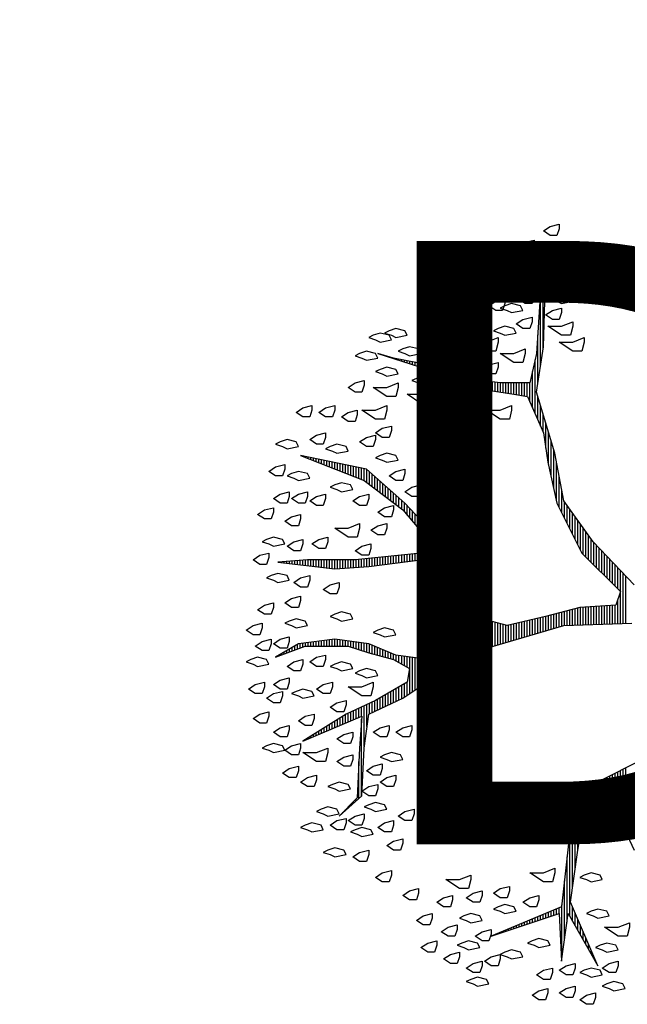
# Paper-space layout 'PLANTA DE CONJUNTO' of a CAD drawing. Units: metres. Extents: x -4 to 5955, y -4 to 2253.
# Drawn here: x 56 to 56, y 13 to 14 of the extents above; entities that cross this region are included whole.
import ezdxf

# ---------------------------------------------------------------- set-up
doc = ezdxf.new("R2010")
doc.units = ezdxf.units.M
doc.header["$LTSCALE"] = 0.2
doc.header["$MEASUREMENT"] = 0
doc.layers.add('ARBOLES', color=3, linetype='Continuous')
doc.styles.add('jardines maternales', font='ariblk.TTF', dxfattribs={"height": 4.7})

# ---------------------------------------------------------------- blocks, each defined once
blk = doc.blocks.new('*X429')
at = {"color": 0}
for p, q in [((17.5775, 17.92), (17.578, 17.92)), ((17.5814, 17.91), (17.584, 17.91)), ((17.9333, 17.91), (17.9341, 17.91)), ((17.5852, 17.9), (17.59, 17.9)), ((17.5891, 17.89), (17.596, 17.89)), ((17.5929, 17.88), (17.602, 17.88)), ((17.9297, 17.88), (17.9364, 17.88)), ((17.9309, 17.89), (17.9356, 17.89)), ((17.9321, 17.9), (17.9348, 17.9)), ((17.5967, 17.87), (17.608, 17.87)), ((17.6006, 17.86), (17.614, 17.86)), ((17.6044, 17.85), (17.62, 17.85)), ((17.6083, 17.84), (17.626, 17.84)), ((17.9249, 17.84), (17.9395, 17.84)), ((17.9261, 17.85), (17.9387, 17.85)), ((17.9273, 17.86), (17.9379, 17.86)), ((17.9285, 17.87), (17.9371, 17.87)), ((17.2621, 17.82), (17.2622, 17.82)), ((17.2663, 17.81), (17.2685, 17.81)), ((17.2706, 17.8), (17.2748, 17.8)), ((17.6121, 17.83), (17.6285, 17.83)), ((17.616, 17.82), (17.6298, 17.82)), ((17.6191, 17.81), (17.631, 17.81)), ((17.6191, 17.8), (17.6323, 17.8)), ((17.9201, 17.8), (17.9423, 17.8)), ((17.9213, 17.81), (17.9418, 17.81)), ((17.9225, 17.82), (17.941, 17.82)), ((17.9237, 17.83), (17.9402, 17.83)), ((18.3221, 17.8), (18.3275, 17.8)), ((18.3261, 17.81), (18.3296, 17.81)), ((18.33, 17.82), (18.3316, 17.82)), ((17.2748, 17.79), (17.2811, 17.79)), ((17.279, 17.78), (17.2874, 17.78)), ((17.2832, 17.77), (17.2937, 17.77)), ((17.2875, 17.76), (17.3001, 17.76)), ((17.6191, 17.79), (17.6335, 17.79)), ((17.6191, 17.78), (17.6348, 17.78)), ((17.6191, 17.77), (17.636, 17.77)), ((17.6191, 17.76), (17.6373, 17.76)), ((17.9153, 17.76), (17.9423, 17.76)), ((17.9165, 17.77), (17.9423, 17.77)), ((17.9177, 17.78), (17.9423, 17.78)), ((17.9189, 17.79), (17.9423, 17.79)), ((18.3064, 17.76), (18.3192, 17.76)), ((18.3104, 17.77), (18.3213, 17.77)), ((18.3143, 17.78), (18.3234, 17.78)), ((18.3182, 17.79), (18.3254, 17.79)), ((17.2917, 17.75), (17.3064, 17.75)), ((17.2959, 17.74), (17.3127, 17.74)), ((17.3002, 17.73), (17.319, 17.73)), ((17.6191, 17.75), (17.6385, 17.75)), ((17.6191, 17.74), (17.6398, 17.74)), ((17.6191, 17.73), (17.641, 17.73)), ((17.9117, 17.73), (17.9423, 17.73)), ((17.9129, 17.74), (17.9423, 17.74)), ((17.9141, 17.75), (17.9423, 17.75)), ((18.2946, 17.73), (18.313, 17.73)), ((18.2986, 17.74), (18.3151, 17.74)), ((18.3025, 17.75), (18.3171, 17.75)), ((17.3044, 17.72), (17.3253, 17.72)), ((17.3086, 17.71), (17.3316, 17.71)), ((17.3129, 17.7), (17.3379, 17.7)), ((17.3171, 17.69), (17.3443, 17.69)), ((17.6191, 17.72), (17.6423, 17.72)), ((17.6191, 17.71), (17.6435, 17.71)), ((17.6191, 17.7), (17.6445, 17.7)), ((17.6191, 17.69), (17.6431, 17.69)), ((17.9083, 17.7), (17.9423, 17.7)), ((17.909, 17.69), (17.9423, 17.69)), ((17.9093, 17.71), (17.9423, 17.71)), ((17.9105, 17.72), (17.9423, 17.72)), ((18.2789, 17.69), (18.3047, 17.69)), ((18.2829, 17.7), (18.3068, 17.7)), ((18.2868, 17.71), (18.3089, 17.71)), ((18.2907, 17.72), (18.3109, 17.72)), ((16.9852, 17.68), (16.9856, 17.68)), ((16.9942, 17.67), (16.9956, 17.67)), ((17.0032, 17.66), (17.0056, 17.66)), ((17.0122, 17.65), (17.0156, 17.65)), ((17.3213, 17.68), (17.3506, 17.68)), ((17.3256, 17.67), (17.3569, 17.67)), ((17.3298, 17.66), (17.3632, 17.66)), ((17.334, 17.65), (17.368, 17.65)), ((17.619, 17.65), (17.6378, 17.65)), ((17.6191, 17.68), (17.6418, 17.68)), ((17.6191, 17.67), (17.6405, 17.67)), ((17.6191, 17.66), (17.6391, 17.66)), ((17.9097, 17.68), (17.9423, 17.68)), ((17.9103, 17.67), (17.9423, 17.67)), ((17.911, 17.66), (17.9423, 17.66)), ((17.9117, 17.65), (17.9423, 17.65)), ((18.2632, 17.65), (18.2965, 17.65)), ((18.2671, 17.66), (18.2985, 17.66)), ((18.2711, 17.67), (18.3006, 17.67)), ((18.275, 17.68), (18.3027, 17.68)), ((17.0212, 17.64), (17.0256, 17.64)), ((17.0302, 17.63), (17.0356, 17.63)), ((17.0392, 17.62), (17.0456, 17.62)), ((17.3382, 17.64), (17.3727, 17.64)), ((17.3425, 17.63), (17.3773, 17.63)), ((17.3467, 17.62), (17.3819, 17.62)), ((17.6091, 17.62), (17.6338, 17.62)), ((17.6124, 17.63), (17.6351, 17.63)), ((17.6157, 17.64), (17.6365, 17.64)), ((17.9123, 17.64), (17.9423, 17.64)), ((17.913, 17.63), (17.9423, 17.63)), ((17.9137, 17.62), (17.9428, 17.62)), ((18.2514, 17.62), (18.2903, 17.62)), ((18.2554, 17.63), (18.2923, 17.63)), ((18.2593, 17.64), (18.2944, 17.64)), ((17.0482, 17.61), (17.1861, 17.61)), ((17.0572, 17.6), (17.3444, 17.6)), ((17.2417, 17.59), (17.3957, 17.59)), ((17.3167, 17.58), (17.4003, 17.58)), ((17.3509, 17.61), (17.3865, 17.61)), ((17.3552, 17.6), (17.3911, 17.6)), ((17.5957, 17.58), (17.6285, 17.58)), ((17.5991, 17.59), (17.6298, 17.59)), ((17.6024, 17.6), (17.6311, 17.6)), ((17.6057, 17.61), (17.6325, 17.61)), ((17.9143, 17.61), (17.9438, 17.61)), ((17.915, 17.6), (17.9448, 17.6)), ((17.9157, 17.59), (17.9459, 17.59)), ((17.9163, 17.58), (17.9469, 17.58)), ((18.2317, 17.58), (18.2805, 17.58)), ((18.2394, 17.59), (18.284, 17.59)), ((18.2436, 17.6), (18.2861, 17.6)), ((18.2475, 17.61), (18.2882, 17.61)), ((17.3657, 17.57), (17.405, 17.57)), ((17.3704, 17.56), (17.4096, 17.56)), ((17.3751, 17.55), (17.4142, 17.55)), ((17.3797, 17.54), (17.4197, 17.54)), ((17.5844, 17.54), (17.6136, 17.54)), ((17.5872, 17.55), (17.6178, 17.55)), ((17.5899, 17.56), (17.6219, 17.56)), ((17.5926, 17.57), (17.6261, 17.57)), ((17.9172, 17.57), (17.9479, 17.57)), ((17.9186, 17.56), (17.949, 17.56)), ((17.9199, 17.55), (17.95, 17.55)), ((17.9212, 17.54), (17.951, 17.54)), ((18.2011, 17.54), (18.2452, 17.54)), ((18.2088, 17.55), (18.254, 17.55)), ((18.2164, 17.56), (18.2628, 17.56)), ((18.2241, 17.57), (18.2717, 17.57)), ((17.3844, 17.53), (17.4254, 17.53)), ((17.3891, 17.52), (17.4311, 17.52)), ((17.3937, 17.51), (17.4369, 17.51)), ((17.5762, 17.51), (17.6011, 17.51)), ((17.579, 17.52), (17.6053, 17.52)), ((17.5817, 17.53), (17.6094, 17.53)), ((17.9225, 17.53), (17.9521, 17.53)), ((17.9238, 17.52), (17.9531, 17.52)), ((17.9251, 17.51), (17.9541, 17.51)), ((18.1782, 17.51), (18.2187, 17.51)), ((18.1858, 17.52), (18.2276, 17.52)), ((18.1935, 17.53), (18.2364, 17.53)), ((18.7067, 17.51), (18.7077, 17.51)), ((18.7099, 17.52), (18.7105, 17.52)), ((18.7131, 17.53), (18.7134, 17.53)), ((17.3984, 17.5), (17.4426, 17.5)), ((17.4031, 17.49), (17.4483, 17.49)), ((17.4077, 17.48), (17.454, 17.48)), ((17.4124, 17.47), (17.4597, 17.47)), ((17.5623, 17.47), (17.5849, 17.47)), ((17.568, 17.48), (17.5886, 17.48)), ((17.5708, 17.49), (17.5928, 17.49)), ((17.5735, 17.5), (17.5969, 17.5)), ((17.9264, 17.5), (17.9552, 17.5)), ((17.9277, 17.49), (17.9562, 17.49)), ((17.929, 17.48), (17.9572, 17.48)), ((17.9303, 17.47), (17.9583, 17.47)), ((18.1476, 17.47), (18.1834, 17.47)), ((18.1553, 17.48), (18.1923, 17.48)), ((18.1629, 17.49), (18.2011, 17.49)), ((18.1706, 17.5), (18.2099, 17.5)), ((18.694, 17.47), (18.6971, 17.47)), ((18.6971, 17.48), (18.6991, 17.48)), ((18.7003, 17.49), (18.7019, 17.49)), ((18.7035, 17.5), (18.7048, 17.5)), ((17.4171, 17.46), (17.4654, 17.46)), ((17.4217, 17.45), (17.4711, 17.45)), ((17.4276, 17.44), (17.4769, 17.44)), ((17.4343, 17.43), (17.4826, 17.43)), ((17.5394, 17.43), (17.5792, 17.43)), ((17.5452, 17.44), (17.5806, 17.44)), ((17.5509, 17.45), (17.582, 17.45)), ((17.5566, 17.46), (17.5834, 17.46)), ((17.9316, 17.46), (17.9593, 17.46)), ((17.9329, 17.45), (17.9604, 17.45)), ((17.9342, 17.44), (17.9614, 17.44)), ((17.9355, 17.43), (17.9624, 17.43)), ((18.1103, 17.43), (18.1467, 17.43)), ((18.1221, 17.44), (18.157, 17.44)), ((18.1323, 17.45), (18.1658, 17.45)), ((18.14, 17.46), (18.1746, 17.46)), ((18.6812, 17.43), (18.6891, 17.43)), ((18.6844, 17.44), (18.6911, 17.44)), ((18.6876, 17.45), (18.6931, 17.45)), ((18.6908, 17.46), (18.6951, 17.46)), ((17.441, 17.42), (17.5777, 17.42)), ((17.4476, 17.41), (17.5763, 17.41)), ((17.4543, 17.4), (17.5749, 17.4)), ((17.9368, 17.42), (17.9635, 17.42)), ((17.9381, 17.41), (17.9645, 17.41)), ((17.9394, 17.4), (17.9655, 17.4)), ((18.0748, 17.4), (18.1146, 17.4)), ((18.0867, 17.41), (18.1253, 17.41)), ((18.0985, 17.42), (18.136, 17.42)), ((18.6717, 17.4), (18.6831, 17.4)), ((18.6749, 17.41), (18.6851, 17.41)), ((18.6781, 17.42), (18.6871, 17.42)), ((17.461, 17.39), (17.5734, 17.39)), ((17.4676, 17.38), (17.572, 17.38)), ((17.4743, 17.37), (17.5706, 17.37)), ((17.481, 17.36), (17.5692, 17.36)), ((17.9387, 17.36), (18.004, 17.36)), ((17.9407, 17.39), (17.9666, 17.39)), ((17.9407, 17.37), (17.984, 17.37)), ((17.942, 17.38), (17.9676, 17.38)), ((18.0276, 17.36), (18.0717, 17.36)), ((18.0394, 17.37), (18.0824, 17.37)), ((18.0512, 17.38), (18.0931, 17.38)), ((18.063, 17.39), (18.1038, 17.39)), ((18.659, 17.36), (18.6751, 17.36)), ((18.6621, 17.37), (18.6771, 17.37)), ((18.6653, 17.38), (18.6791, 17.38)), ((18.6685, 17.39), (18.6811, 17.39)), ((17.4876, 17.35), (17.5695, 17.35)), ((17.4943, 17.34), (17.5751, 17.34)), ((17.501, 17.33), (17.5807, 17.33)), ((17.5076, 17.32), (17.5862, 17.32)), ((17.8637, 17.32), (18.0288, 17.32)), ((17.9087, 17.33), (18.0396, 17.33)), ((17.9347, 17.34), (18.0503, 17.34)), ((17.9367, 17.35), (18.061, 17.35)), ((18.6429, 17.32), (18.6621, 17.32)), ((18.6471, 17.33), (18.6656, 17.33)), ((18.6513, 17.34), (18.6692, 17.34)), ((18.6555, 17.35), (18.6727, 17.35)), ((17.5143, 17.31), (17.5918, 17.31)), ((17.521, 17.3), (17.5973, 17.3)), ((17.5276, 17.29), (17.6029, 17.29)), ((17.5343, 17.28), (17.6084, 17.28)), ((17.8187, 17.28), (17.873, 17.28)), ((17.8287, 17.29), (17.887, 17.29)), ((17.8387, 17.3), (17.9283, 17.3)), ((17.8487, 17.31), (17.9816, 17.31)), ((18.626, 17.28), (18.648, 17.28)), ((18.6303, 17.29), (18.6515, 17.29)), ((18.6345, 17.3), (18.6551, 17.3)), ((18.6387, 17.31), (18.6586, 17.31)), ((17.541, 17.27), (17.614, 17.27)), ((17.5476, 17.26), (17.6195, 17.26)), ((17.5543, 17.25), (17.6251, 17.25)), ((17.7884, 17.25), (17.831, 17.25)), ((17.7987, 17.26), (17.845, 17.26)), ((17.8087, 17.27), (17.859, 17.27)), ((18.6134, 17.25), (18.6374, 17.25)), ((18.6176, 17.26), (18.6409, 17.26)), ((18.6218, 17.27), (18.6445, 17.27)), ((17.561, 17.24), (17.6307, 17.24)), ((17.5676, 17.23), (17.6362, 17.23)), ((17.5743, 17.22), (17.6418, 17.22)), ((17.581, 17.21), (17.6473, 17.21)), ((17.7313, 17.21), (17.775, 17.21)), ((17.7456, 17.22), (17.789, 17.22)), ((17.7599, 17.23), (17.803, 17.23)), ((17.7741, 17.24), (17.817, 17.24)), ((18.5966, 17.21), (18.6233, 17.21)), ((18.6008, 17.22), (18.6268, 17.22)), ((18.605, 17.23), (18.6303, 17.23)), ((18.6092, 17.24), (18.6339, 17.24)), ((17.5876, 17.2), (17.6529, 17.2)), ((17.5939, 17.19), (17.7568, 17.19)), ((17.5968, 17.18), (17.7482, 17.18)), ((17.5998, 17.17), (17.7396, 17.17)), ((17.717, 17.2), (17.7653, 17.2)), ((18.5853, 17.17), (18.6175, 17.17)), ((18.5868, 17.18), (18.6189, 17.18)), ((18.5884, 17.19), (18.6202, 17.19)), ((18.5924, 17.2), (18.6215, 17.2)), ((17.6027, 17.16), (17.731, 17.16)), ((17.6056, 17.15), (17.7225, 17.15)), ((17.6085, 17.14), (17.7189, 17.14)), ((18.5805, 17.14), (18.6135, 17.14)), ((18.5821, 17.15), (18.6149, 17.15)), ((18.5837, 17.16), (18.6162, 17.16)), ((16.5321, 17.11), (16.5325, 17.11)), ((16.5355, 17.1), (16.5367, 17.1)), ((17.6115, 17.13), (17.7161, 17.13)), ((17.6144, 17.12), (17.7134, 17.12)), ((17.6173, 17.11), (17.7107, 17.11)), ((17.6203, 17.1), (17.7079, 17.1)), ((18.5742, 17.1), (18.6082, 17.1)), ((18.5758, 17.11), (18.6095, 17.11)), ((18.5774, 17.12), (18.6109, 17.12)), ((18.5789, 17.13), (18.6122, 17.13)), ((16.5388, 17.09), (16.5409, 17.09)), ((16.5421, 17.08), (16.5451, 17.08)), ((16.5454, 17.07), (16.5493, 17.07)), ((16.5488, 17.06), (16.5535, 17.06)), ((17.6232, 17.09), (17.7052, 17.09)), ((17.6261, 17.08), (17.7025, 17.08)), ((17.629, 17.07), (17.6998, 17.07)), ((17.632, 17.06), (17.697, 17.06)), ((18.5679, 17.06), (18.6056, 17.06)), ((18.5695, 17.07), (18.6056, 17.07)), ((18.571, 17.08), (18.6056, 17.08)), ((18.5726, 17.09), (18.6069, 17.09)), ((16.5521, 17.05), (16.5577, 17.05)), ((16.5554, 17.04), (16.5619, 17.04)), ((16.5588, 17.03), (16.566, 17.03)), ((17.6349, 17.05), (17.6968, 17.05)), ((17.6378, 17.04), (17.6992, 17.04)), ((17.6407, 17.03), (17.7015, 17.03)), ((18.5632, 17.03), (18.6056, 17.03)), ((18.5647, 17.04), (18.6056, 17.04)), ((18.5663, 17.05), (18.6056, 17.05)), ((16.5621, 17.02), (16.5702, 17.02)), ((16.5654, 17.01), (16.5744, 17.01)), ((16.5688, 17), (16.5786, 17)), ((16.5721, 16.99), (16.5828, 16.99)), ((17.6437, 17.02), (17.7039, 17.02)), ((17.6466, 17.01), (17.7062, 17.01)), ((17.6495, 17), (17.7086, 17)), ((17.6524, 16.99), (17.7109, 16.99)), ((18.5565, 16.99), (18.6056, 16.99)), ((18.5582, 17), (18.6056, 17)), ((18.5598, 17.01), (18.6056, 17.01)), ((18.5615, 17.02), (18.6056, 17.02)), ((16.5754, 16.98), (16.587, 16.98)), ((16.5788, 16.97), (16.5912, 16.97)), ((16.5821, 16.96), (16.5954, 16.96)), ((16.5854, 16.95), (16.5996, 16.95)), ((17.6554, 16.98), (17.7133, 16.98)), ((17.6583, 16.97), (17.7156, 16.97)), ((17.6612, 16.96), (17.718, 16.96)), ((17.6642, 16.95), (17.7204, 16.95)), ((18.4896, 16.95), (18.6918, 16.95)), ((18.5125, 16.96), (18.6485, 16.96)), ((18.5353, 16.97), (18.6056, 16.97)), ((18.5548, 16.98), (18.6056, 16.98)), ((16.5888, 16.94), (16.6038, 16.94)), ((16.5921, 16.93), (16.608, 16.93)), ((16.5954, 16.92), (16.6122, 16.92)), ((17.6671, 16.94), (17.7227, 16.94)), ((17.67, 16.93), (17.7251, 16.93)), ((17.6729, 16.92), (17.7274, 16.92)), ((18.4211, 16.92), (18.4892, 16.92)), ((18.4439, 16.93), (18.523, 16.93)), ((18.4668, 16.94), (18.5567, 16.94)), ((18.6009, 16.94), (18.7864, 16.94)), ((18.6675, 16.93), (18.9464, 16.93)), ((18.7342, 16.92), (19.0449, 16.92)), ((16.5988, 16.91), (16.6164, 16.91)), ((16.6021, 16.9), (16.6206, 16.9)), ((16.6054, 16.89), (16.6248, 16.89)), ((16.6088, 16.88), (16.629, 16.88)), ((17.6759, 16.91), (17.7298, 16.91)), ((17.6788, 16.9), (17.7324, 16.9)), ((17.6817, 16.89), (17.7351, 16.89)), ((17.6846, 16.88), (17.7378, 16.88)), ((18.2095, 16.88), (18.3542, 16.88)), ((18.2545, 16.89), (18.388, 16.89)), ((18.2995, 16.9), (18.4217, 16.9)), ((18.3608, 16.91), (18.4555, 16.91)), ((16.443, 16.85), (16.6488, 16.85)), ((16.513, 16.84), (16.7388, 16.84)), ((16.6121, 16.87), (16.6331, 16.87)), ((16.6154, 16.86), (16.6373, 16.86)), ((17.6876, 16.87), (17.7404, 16.87)), ((17.6905, 16.86), (17.7431, 16.86)), ((17.6934, 16.85), (17.7458, 16.85)), ((17.6957, 16.84), (17.7484, 16.84)), ((18.0992, 16.84), (18.1601, 16.84)), ((18.1192, 16.85), (18.2036, 16.85)), ((18.1392, 16.86), (18.2561, 16.86)), ((18.1645, 16.87), (18.3086, 16.87)), ((16.5708, 16.8), (16.6189, 16.8)), ((16.583, 16.83), (16.8288, 16.83)), ((16.5885, 16.81), (16.6422, 16.81)), ((16.6062, 16.82), (16.9188, 16.82)), ((16.7083, 16.81), (17.0088, 16.81)), ((16.7816, 16.8), (17.0309, 16.8)), ((17.6961, 16.83), (17.7511, 16.83)), ((17.6964, 16.82), (17.7538, 16.82)), ((17.6967, 16.81), (17.7564, 16.81)), ((17.6971, 16.8), (17.7591, 16.8)), ((18.0192, 16.8), (18.1047, 16.8)), ((18.0392, 16.81), (18.1186, 16.81)), ((18.0592, 16.82), (18.1324, 16.82)), ((18.0792, 16.83), (18.1463, 16.83)), ((16.5178, 16.77), (16.5489, 16.77)), ((16.5355, 16.78), (16.5722, 16.78)), ((16.5531, 16.79), (16.5956, 16.79)), ((16.8532, 16.79), (17.0394, 16.79)), ((16.9132, 16.78), (17.0478, 16.78)), ((16.9732, 16.77), (17.0563, 16.77)), ((17.6974, 16.79), (17.7618, 16.79)), ((17.6977, 16.78), (17.7639, 16.78)), ((17.6981, 16.77), (17.7645, 16.77)), ((17.9635, 16.77), (18.0632, 16.77)), ((17.9792, 16.78), (18.0771, 16.78)), ((17.9992, 16.79), (18.0909, 16.79)), ((16.447, 16.73), (16.4556, 16.73)), ((16.4647, 16.74), (16.4789, 16.74)), ((16.4824, 16.75), (16.5022, 16.75)), ((16.5001, 16.76), (16.5256, 16.76)), ((17.0054, 16.76), (17.0647, 16.76)), ((17.0177, 16.75), (17.0732, 16.75)), ((17.0299, 16.74), (17.0817, 16.74)), ((17.0421, 16.73), (17.0901, 16.73)), ((17.6984, 16.76), (17.7651, 16.76)), ((17.6987, 16.75), (17.7657, 16.75)), ((17.6991, 16.74), (17.7664, 16.74)), ((17.6994, 16.73), (17.767, 16.73)), ((17.9235, 16.73), (18.0084, 16.73)), ((17.9335, 16.74), (18.0217, 16.74)), ((17.9435, 16.75), (18.0355, 16.75)), ((17.9535, 16.76), (18.0494, 16.76)), ((16.4293, 16.72), (16.4322, 16.72)), ((17.0543, 16.72), (17.0986, 16.72)), ((17.0665, 16.71), (17.1071, 16.71)), ((17.0788, 16.7), (17.1155, 16.7)), ((17.091, 16.69), (17.1213, 16.69)), ((17.6997, 16.72), (17.7676, 16.72)), ((17.7001, 16.71), (17.7682, 16.71)), ((17.7004, 16.7), (17.7689, 16.7)), ((17.7007, 16.69), (17.7695, 16.69)), ((17.8835, 16.69), (17.9662, 16.69)), ((17.8935, 16.7), (17.9768, 16.7)), ((17.9035, 16.71), (17.9873, 16.71)), ((17.9135, 16.72), (17.9979, 16.72)), ((17.0288, 16.66), (17.1363, 16.66)), ((17.0504, 16.67), (17.1313, 16.67)), ((17.0719, 16.68), (17.1263, 16.68)), ((17.7011, 16.68), (17.7701, 16.68)), ((17.7014, 16.67), (17.7707, 16.67)), ((17.7017, 16.66), (17.7714, 16.66)), ((17.8535, 16.66), (17.9345, 16.66)), ((17.8635, 16.67), (17.9451, 16.67)), ((17.8735, 16.68), (17.9556, 16.68)), ((16.9427, 16.62), (17.0214, 16.62)), ((16.9642, 16.63), (17.0477, 16.63)), ((16.9858, 16.64), (17.0741, 16.64)), ((17.0073, 16.65), (17.1413, 16.65)), ((17.0964, 16.64), (17.1463, 16.64)), ((17.1031, 16.63), (17.1513, 16.63)), ((17.1097, 16.62), (17.1563, 16.62)), ((17.7021, 16.65), (17.772, 16.65)), ((17.7024, 16.64), (17.7924, 16.64)), ((17.7027, 16.63), (17.8224, 16.63)), ((17.7031, 16.62), (17.8923, 16.62)), ((17.8235, 16.63), (17.9029, 16.63)), ((17.8335, 16.64), (17.9134, 16.64)), ((17.8435, 16.65), (17.924, 16.65)), ((16.9211, 16.61), (16.995, 16.61)), ((17.1164, 16.61), (17.1613, 16.61)), ((17.7034, 16.61), (17.8818, 16.61))]:
    blk.add_line(p, q, dxfattribs=at)
blk = doc.blocks.new('rb.')
at = {"layer": 'ARBOLES', "color": 82, "lineweight": 25}
for points in [[(-11.92, 46.91), (-12.74, 47.18), (-12.74, 48), (-12.19, 48.82), (-11.65, 48), (-11.37, 46.91)], [(-8.36, 47.45), (-9.18, 47.73), (-9.18, 48.55), (-8.64, 49.37), (-8.09, 48.55), (-7.81, 47.45)], [(-5.63, 48.82), (-5.9, 48.28), (-5.63, 46.91), (-5.08, 47.18), (-4.8, 48.28), (-5.08, 49.1), (-5.35, 49.64)], [(-1.25, 47.73), (-2.07, 48), (-2.07, 48.82), (-1.52, 49.64), (-0.97, 48.82), (-0.7, 47.73)], [(7.23, 46.91), (6.41, 47.18), (6.41, 48), (6.96, 48.82), (7.51, 48), (7.78, 46.91)], [(-16.02, 46.91), (-16.3, 46.36), (-16.02, 44.99), (-15.48, 45.27), (-15.2, 46.36), (-15.48, 47.18), (-15.75, 47.73)], [(-3.16, 46.63), (-3.98, 46.91), (-3.98, 47.73), (-3.44, 48.55), (-2.89, 47.73), (-2.62, 46.63)], [(1.21, 46.36), (0.39, 46.63), (0.39, 47.45), (0.94, 48.28), (1.49, 47.45), (1.76, 46.36)], [(8.88, 46.91), (8.6, 46.36), (8.88, 44.99), (9.42, 45.27), (9.7, 46.36), (9.42, 47.18), (9.15, 47.73)], [(12.71, 46.36), (11.89, 46.63), (11.89, 47.45), (12.43, 48.28), (12.98, 47.45), (13.25, 46.36)], [(-13.56, 44.45), (-14.38, 44.72), (-14.38, 45.54), (-13.83, 46.36), (-13.29, 45.54), (-13.01, 44.45)], [(-9.46, 45.27), (-10.28, 45.54), (-10.28, 46.36), (-9.73, 47.18), (-9.18, 46.36), (-8.91, 45.27)], [(-7.81, 44.45), (-8.64, 44.72), (-8.64, 45.54), (-8.09, 46.36), (-7.54, 45.54), (-7.27, 44.45)], [(-2.89, 44.45), (-3.71, 44.72), (-3.71, 45.54), (-3.16, 46.36), (-2.62, 45.54), (-2.34, 44.45)], [(4.5, 46.36), (4.22, 45.81), (4.5, 44.45), (5.05, 44.72), (5.32, 45.81), (5.05, 46.63), (4.77, 47.18)], [(14.62, 44.45), (13.8, 44.72), (13.8, 45.54), (14.35, 46.36), (14.9, 45.54), (15.17, 44.45)], [(17.91, 44.99), (17.08, 45.27), (17.08, 46.09), (17.63, 46.91), (18.18, 46.09), (18.45, 44.99)], [(-18.49, 43.35), (-19.31, 43.62), (-19.31, 44.45), (-18.76, 45.27), (-18.21, 44.45), (-17.94, 43.35)], [(20.64, 45.27), (20.37, 44.72), (20.64, 43.35), (21.19, 43.62), (21.46, 44.72), (21.19, 45.54), (20.92, 46.09)], [(-15.75, 43.08), (-16.57, 43.35), (-16.57, 44.17), (-16.02, 44.99), (-15.48, 44.17), (-15.2, 43.08)], [(-9.46, 43.35), (-9.73, 42.8), (-9.46, 41.44), (-8.91, 41.71), (-8.64, 42.8), (-8.91, 43.62), (-9.18, 44.17)], [(-5.63, 42.8), (-6.45, 43.08), (-6.45, 43.9), (-5.9, 44.72), (-5.35, 43.9), (-5.08, 42.8)], [(-0.97, 44.17), (-1.25, 43.62), (-0.97, 42.26), (-0.43, 42.53), (-0.15, 43.62), (-0.43, 44.45), (-0.7, 44.99)], [(2.04, 43.08), (1.21, 43.35), (1.21, 44.17), (1.76, 44.99), (2.31, 44.17), (2.58, 43.08)], [(8.88, 42.8), (8.06, 43.08), (8.06, 43.9), (8.6, 44.72), (9.15, 43.9), (9.42, 42.8)], [(11.89, 43.08), (11.07, 43.35), (11.07, 44.17), (11.61, 44.99), (12.16, 44.17), (12.43, 43.08)], [(14.62, 42.26), (13.8, 42.53), (13.8, 43.35), (14.35, 44.17), (14.9, 43.35), (15.17, 42.26)], [(16.81, 43.9), (16.54, 43.35), (16.81, 41.98), (17.36, 42.26), (17.63, 43.35), (17.36, 44.17), (17.08, 44.72)], [(-25.6, 42.26), (-25.87, 41.71), (-25.6, 40.34), (-25.05, 40.61), (-24.78, 41.71), (-25.05, 42.53), (-25.33, 43.08)], [(-19.58, 41.16), (-20.4, 41.44), (-20.4, 42.26), (-19.85, 43.08), (-19.31, 42.26), (-19.03, 41.16)], [(-16.3, 39.79), (-17.39, 40.07), (-17.39, 41.16), (-16.3, 42.8), (-16.3, 41.16), (-15.75, 39.79)], [(-12.19, 41.44), (-13.01, 41.71), (-13.01, 42.53), (-12.47, 43.35), (-11.92, 42.53), (-11.65, 41.44)], [(4.5, 41.98), (3.68, 42.26), (3.68, 43.08), (4.22, 43.9), (4.77, 43.08), (5.05, 41.98)], [(25.02, 41.71), (24.2, 41.98), (24.2, 42.8), (24.75, 43.62), (25.29, 42.8), (25.57, 41.71)], [(-5.08, 40.07), (-5.9, 40.34), (-5.9, 41.16), (-5.35, 41.98), (-4.8, 41.16), (-4.53, 40.07)], [(9.15, 39.79), (8.33, 40.07), (8.33, 40.89), (8.88, 41.71), (9.42, 40.89), (9.7, 39.79)], [(14.35, 40.07), (13.53, 40.34), (13.53, 41.16), (14.07, 41.98), (14.62, 41.16), (14.9, 40.07)], [(21.74, 40.07), (20.92, 40.34), (20.92, 41.16), (21.46, 41.98), (22.01, 41.16), (22.28, 40.07)], [(-23.68, 40.34), (-23.96, 39.79), (-23.68, 38.43), (-23.14, 38.7), (-22.86, 39.79), (-23.14, 40.61), (-23.41, 41.16)], [(-8.36, 39.25), (-9.18, 39.52), (-9.18, 40.34), (-8.64, 41.16), (-8.09, 40.34), (-7.81, 39.25)], [(25.02, 38.97), (24.2, 39.25), (24.2, 40.07), (24.75, 40.89), (25.29, 40.07), (25.57, 38.97)], [(-28.61, 39.52), (-28.88, 38.97), (-28.61, 37.6), (-28.06, 37.88), (-27.79, 38.97), (-28.06, 39.79), (-28.34, 40.34)], [(-24.78, 37.6), (-25.6, 37.88), (-25.6, 38.7), (-25.05, 39.52), (-24.51, 38.7), (-24.23, 37.6)], [(-20.67, 38.97), (-20.95, 38.43), (-20.67, 37.06), (-20.13, 37.33), (-19.85, 38.43), (-20.13, 39.25), (-20.4, 39.79)], [(-10.55, 37.6), (-11.37, 37.88), (-11.37, 38.7), (-10.82, 39.52), (-10.28, 38.7), (-10, 37.6)], [(-6.17, 38.7), (-6.45, 38.15), (-6.17, 36.78), (-5.63, 37.06), (-5.35, 38.15), (-5.63, 38.97), (-5.9, 39.52)], [(-0.15, 38.7), (-0.43, 38.15), (-0.15, 36.78), (0.39, 37.06), (0.67, 38.15), (0.39, 38.97), (0.12, 39.52)], [(3.68, 38.43), (2.86, 38.7), (2.86, 39.52), (3.4, 40.34), (3.95, 39.52), (4.22, 38.43)], [(15.44, 38.7), (15.17, 38.15), (15.44, 36.78), (15.99, 37.06), (16.26, 38.15), (15.99, 38.97), (15.72, 39.52)], [(20.09, 39.25), (19.82, 38.7), (20.09, 37.33), (20.64, 37.6), (20.92, 38.7), (20.64, 39.52), (20.37, 40.07)], [(-17.12, 36.78), (-17.94, 37.06), (-17.94, 37.88), (-17.39, 38.7), (-16.84, 37.88), (-16.57, 36.78)], [(-14.38, 36.78), (-15.2, 37.06), (-15.2, 37.88), (-14.65, 38.7), (-14.11, 37.88), (-13.83, 36.78)], [(10.79, 35.96), (9.7, 36.24), (9.7, 37.33), (10.79, 38.97), (10.79, 37.33), (11.34, 35.96)], [(24.47, 36.24), (23.65, 36.51), (23.65, 37.33), (24.2, 38.15), (24.75, 37.33), (25.02, 36.24)], [(-26.15, 36.24), (-26.42, 35.69), (-26.15, 34.32), (-25.6, 34.59), (-25.33, 35.69), (-25.6, 36.51), (-25.87, 37.06)], [(-24.23, 35.42), (-25.05, 35.69), (-25.05, 36.51), (-24.51, 37.33), (-23.96, 36.51), (-23.68, 35.42)], [(-8.36, 34.32), (-9.46, 34.59), (-9.46, 35.69), (-8.36, 37.33), (-8.36, 35.69), (-7.81, 34.32)], [(28.03, 35.42), (27.21, 35.69), (27.21, 36.51), (27.76, 37.33), (28.3, 36.51), (28.58, 35.42)], [(-28.61, 34.87), (-29.43, 35.14), (-29.43, 35.96), (-28.88, 36.78), (-28.34, 35.96), (-28.06, 34.87)], [(-20.67, 33.77), (-21.5, 34.05), (-21.5, 34.87), (-20.95, 35.69), (-20.4, 34.87), (-20.13, 33.77)], [(-6.99, 35.69), (-7.27, 35.14), (-6.99, 33.77), (-6.45, 34.05), (-6.17, 35.14), (-6.45, 35.96), (-6.72, 36.51)], [(8.33, 34.59), (7.51, 34.87), (7.51, 35.69), (8.06, 36.51), (8.6, 35.69), (8.88, 34.59)], [(14.35, 34.87), (13.53, 35.14), (13.53, 35.96), (14.07, 36.78), (14.62, 35.96), (14.9, 34.87)], [(21.46, 34.05), (20.64, 34.32), (20.64, 35.14), (21.19, 35.96), (21.74, 35.14), (22.01, 34.05)], [(25.02, 32.68), (23.93, 32.95), (23.93, 34.05), (25.02, 35.69), (25.02, 34.05), (25.57, 32.68)], [(31.31, 35.69), (31.04, 35.14), (31.31, 33.77), (31.86, 34.05), (32.13, 35.14), (31.86, 35.96), (31.59, 36.51)], [(-23.14, 34.59), (-23.41, 34.05), (-23.14, 32.68), (-22.59, 32.95), (-22.32, 34.05), (-22.59, 34.87), (-22.86, 35.42)], [(-18.21, 33.23), (-19.03, 33.5), (-19.03, 34.32), (-18.49, 35.14), (-17.94, 34.32), (-17.66, 33.23)], [(10.79, 32.68), (9.97, 32.95), (9.97, 33.77), (10.52, 34.59), (11.07, 33.77), (11.34, 32.68)], [(33.5, 34.05), (33.23, 33.5), (33.5, 32.13), (34.05, 32.41), (34.32, 33.5), (34.05, 34.32), (33.78, 34.87)], [(-31.07, 32.13), (-31.89, 32.41), (-31.89, 33.23), (-31.35, 34.05), (-30.8, 33.23), (-30.52, 32.13)], [(-25.05, 31.86), (-25.87, 32.13), (-25.87, 32.95), (-25.33, 33.77), (-24.78, 32.95), (-24.51, 31.86)], [(-19.58, 31.58), (-20.4, 31.86), (-20.4, 32.68), (-19.85, 33.5), (-19.31, 32.68), (-19.03, 31.58)], [(-17.12, 32.68), (-17.39, 32.13), (-17.12, 30.76), (-16.57, 31.04), (-16.3, 32.13), (-16.57, 32.95), (-16.84, 33.5)], [(-13.56, 32.41), (-14.38, 32.68), (-14.38, 33.5), (-13.83, 34.32), (-13.29, 33.5), (-13.01, 32.41)], [(-2.07, 33.5), (-2.34, 32.95), (-2.07, 31.58), (-1.52, 31.86), (-1.25, 32.95), (-1.52, 33.77), (-1.79, 34.32)], [(12.98, 31.86), (12.16, 32.13), (12.16, 32.95), (12.71, 33.77), (13.25, 32.95), (13.53, 31.86)], [(19, 33.23), (18.73, 32.68), (19, 31.31), (19.55, 31.58), (19.82, 32.68), (19.55, 33.5), (19.27, 34.05)], [(22.56, 32.13), (21.74, 32.41), (21.74, 33.23), (22.28, 34.05), (22.83, 33.23), (23.1, 32.13)], [(27.76, 31.31), (26.66, 31.58), (26.66, 32.68), (27.76, 34.32), (27.76, 32.68), (28.3, 31.31)], [(29.4, 33.23), (29.12, 32.68), (29.4, 31.31), (29.94, 31.58), (30.22, 32.68), (29.94, 33.5), (29.67, 34.05)], [(-27.24, 30.76), (-28.06, 31.04), (-28.06, 31.86), (-27.51, 32.68), (-26.97, 31.86), (-26.69, 30.76)], [(17.36, 30.49), (16.54, 30.76), (16.54, 31.58), (17.08, 32.41), (17.63, 31.58), (17.91, 30.49)], [(34.05, 32.13), (33.78, 31.58), (34.05, 30.22), (34.6, 30.49), (34.87, 31.58), (34.6, 32.41), (34.32, 32.95)], [(-23.68, 29.4), (-24.51, 29.67), (-24.51, 30.49), (-23.96, 31.31), (-23.41, 30.49), (-23.14, 29.4)], [(-13.56, 29.67), (-14.38, 29.94), (-14.38, 30.76), (-13.83, 31.58), (-13.29, 30.76), (-13.01, 29.67)], [(31.86, 30.49), (31.59, 29.94), (31.86, 28.57), (32.41, 28.85), (32.68, 29.94), (32.41, 30.76), (32.13, 31.31)], [(-33.26, 28.85), (-34.08, 29.12), (-34.08, 29.94), (-33.53, 30.76), (-32.99, 29.94), (-32.71, 28.85)], [(15.44, 28.57), (14.62, 28.85), (14.62, 29.67), (15.17, 30.49), (15.72, 29.67), (15.99, 28.57)], [(26.93, 27.21), (25.84, 27.48), (25.84, 28.57), (26.93, 30.22), (26.93, 28.57), (27.48, 27.21)], [(-39.55, 26.66), (-40.37, 26.93), (-40.37, 27.75), (-39.83, 28.57), (-39.28, 27.75), (-39.01, 26.66)], [(-36.27, 27.21), (-37.09, 27.48), (-37.09, 28.3), (-36.54, 29.12), (-36, 28.3), (-35.72, 27.21)], [(28.3, 28.85), (28.03, 28.3), (28.3, 26.93), (28.85, 27.21), (29.12, 28.3), (28.85, 29.12), (28.58, 29.67)], [(-34.08, 24.74), (-34.9, 25.02), (-34.9, 25.84), (-34.36, 26.66), (-33.81, 25.84), (-33.53, 24.74)], [(32.13, 26.11), (31.86, 25.57), (32.13, 24.2), (32.68, 24.47), (32.95, 25.57), (32.68, 26.39), (32.41, 26.93)], [(-40.92, 23.92), (-41.74, 24.2), (-41.74, 25.02), (-41.2, 25.84), (-40.65, 25.02), (-40.37, 23.92)], [(-37.64, 24.2), (-38.46, 24.47), (-38.46, 25.29), (-37.91, 26.11), (-37.37, 25.29), (-37.09, 24.2)], [(-31.62, 22.56), (-32.71, 22.83), (-32.71, 23.92), (-31.62, 25.57), (-31.62, 23.92), (-31.07, 22.56)], [(26.39, 23.1), (25.29, 23.38), (25.29, 24.47), (26.39, 26.11), (26.39, 24.47), (26.93, 23.1)], [(30.22, 24.2), (29.94, 23.65), (30.22, 22.28), (30.77, 22.56), (31.04, 23.65), (30.77, 24.47), (30.49, 25.02)], [(-39.83, 23.38), (-40.1, 22.83), (-39.83, 21.46), (-39.28, 21.73), (-39.01, 22.83), (-39.28, 23.65), (-39.55, 24.2)], [(-36.54, 23.1), (-36.82, 22.56), (-36.54, 21.19), (-36, 21.46), (-35.72, 22.56), (-36, 23.38), (-36.27, 23.92)], [(39.25, 22.01), (38.43, 22.28), (38.43, 23.1), (38.97, 23.92), (39.52, 23.1), (39.79, 22.01)], [(-44.21, 22.28), (-44.48, 21.73), (-44.21, 20.37), (-43.66, 20.64), (-43.38, 21.73), (-43.66, 22.56), (-43.93, 23.1)], [(-42.02, 21.19), (-42.84, 21.46), (-42.84, 22.28), (-42.29, 23.1), (-41.74, 22.28), (-41.47, 21.19)], [(-33.53, 21.19), (-34.36, 21.46), (-34.36, 22.28), (-33.81, 23.1), (-33.26, 22.28), (-32.99, 21.19)], [(34.87, 21.73), (34.05, 22.01), (34.05, 22.83), (34.6, 23.65), (35.14, 22.83), (35.42, 21.73)], [(37.61, 20.91), (36.79, 21.19), (36.79, 22.01), (37.33, 22.83), (37.88, 22.01), (38.15, 20.91)], [(-38.19, 20.09), (-39.01, 20.37), (-39.01, 21.19), (-38.46, 22.01), (-37.91, 21.19), (-37.64, 20.09)], [(33.23, 19.27), (32.13, 19.55), (32.13, 20.64), (33.23, 22.28), (33.23, 20.64), (33.78, 19.27)], [(-41.2, 19), (-42.02, 19.27), (-42.02, 20.09), (-41.47, 20.91), (-40.92, 20.09), (-40.65, 19)], [(25.02, 17.63), (23.93, 17.9), (23.93, 19), (25.02, 20.64), (25.02, 19), (25.57, 17.63)], [(30.22, 19.27), (29.4, 19.55), (29.4, 20.37), (29.94, 21.19), (30.49, 20.37), (30.77, 19.27)], [(37.88, 18.45), (37.06, 18.72), (37.06, 19.55), (37.61, 20.37), (38.15, 19.55), (38.43, 18.45)], [(40.62, 19.27), (39.79, 19.55), (39.79, 20.37), (40.34, 21.19), (40.89, 20.37), (41.16, 19.27)], [(43.9, 18.72), (43.08, 19), (43.08, 19.82), (43.63, 20.64), (44.17, 19.82), (44.45, 18.72)], [(-35.45, 19), (-35.72, 18.45), (-35.45, 17.08), (-34.9, 17.36), (-34.63, 18.45), (-34.9, 19.27), (-35.18, 19.82)], [(-32.99, 17.9), (-33.81, 18.18), (-33.81, 19), (-33.26, 19.82), (-32.71, 19), (-32.44, 17.9)], [(34.32, 19), (34.05, 18.45), (34.32, 17.08), (34.87, 17.36), (35.14, 18.45), (34.87, 19.27), (34.6, 19.82)], [(41.71, 17.36), (40.89, 17.63), (40.89, 18.45), (41.44, 19.27), (41.98, 18.45), (42.26, 17.36)], [(-40.92, 18.18), (-41.2, 17.63), (-40.92, 16.26), (-40.37, 16.54), (-40.1, 17.63), (-40.37, 18.45), (-40.65, 19)], [(31.86, 15.99), (30.77, 16.26), (30.77, 17.36), (31.86, 19), (31.86, 17.36), (32.41, 15.99)], [(37.06, 18.18), (36.79, 17.63), (37.06, 16.26), (37.61, 16.54), (37.88, 17.63), (37.61, 18.45), (37.33, 19)], [(39.79, 17.08), (39.52, 16.54), (39.79, 15.17), (40.34, 15.44), (40.62, 16.54), (40.34, 17.36), (40.07, 17.9)], [(43.35, 17.63), (43.08, 17.08), (43.35, 15.71), (43.9, 15.99), (44.17, 17.08), (43.9, 17.9), (43.63, 18.45)], [(35.69, 15.17), (34.87, 15.44), (34.87, 16.26), (35.42, 17.08), (35.96, 16.26), (36.24, 15.17)], [(38.7, 14.89), (37.88, 15.17), (37.88, 15.99), (38.43, 16.81), (38.97, 15.99), (39.25, 14.89)], [(44.99, 14.89), (44.17, 15.17), (44.17, 15.99), (44.72, 16.81), (45.27, 15.99), (45.54, 14.89)], [(-39.55, 14.89), (-39.83, 14.35), (-39.55, 12.98), (-39.01, 13.25), (-38.73, 14.35), (-39.01, 15.17), (-39.28, 15.71)], [(-34.08, 14.35), (-34.9, 14.62), (-34.9, 15.44), (-34.36, 16.26), (-33.81, 15.44), (-33.53, 14.35)], [(-45.3, 13.25), (-46.12, 13.53), (-46.12, 14.35), (-45.57, 15.17), (-45.03, 14.35), (-44.75, 13.25)], [(-42.84, 12.7), (-43.66, 12.98), (-43.66, 13.8), (-43.11, 14.62), (-42.56, 13.8), (-42.29, 12.7)], [(-30.8, 12.43), (-31.89, 12.7), (-31.89, 13.8), (-30.8, 15.44), (-30.8, 13.8), (-30.25, 12.43)], [(35.14, 10.24), (34.05, 10.52), (34.05, 11.61), (35.14, 13.25), (35.14, 11.61), (35.69, 10.24)], [(36.79, 11.61), (35.96, 11.88), (35.96, 12.7), (36.51, 13.53), (37.06, 12.7), (37.33, 11.61)], [(43.63, 12.7), (43.35, 12.16), (43.63, 10.79), (44.17, 11.06), (44.45, 12.16), (44.17, 12.98), (43.9, 13.53)], [(46.91, 11.88), (46.09, 12.16), (46.09, 12.98), (46.64, 13.8), (47.18, 12.98), (47.46, 11.88)], [(-45.03, 9.97), (-45.85, 10.24), (-45.85, 11.06), (-45.3, 11.88), (-44.75, 11.06), (-44.48, 9.97)], [(-42.29, 9.97), (-43.11, 10.24), (-43.11, 11.06), (-42.56, 11.88), (-42.02, 11.06), (-41.74, 9.97)], [(33.23, 8.87), (32.13, 9.15), (32.13, 10.24), (33.23, 11.88), (33.23, 10.24), (33.78, 8.87)], [(38.15, 12.16), (37.88, 11.61), (38.15, 10.24), (38.7, 10.52), (38.97, 11.61), (38.7, 12.43), (38.43, 12.98)], [(40.62, 11.34), (40.34, 10.79), (40.62, 9.42), (41.16, 9.7), (41.44, 10.79), (41.16, 11.61), (40.89, 12.16)], [(43.9, 9.15), (43.08, 9.42), (43.08, 10.24), (43.63, 11.06), (44.17, 10.24), (44.45, 9.15)], [(39.25, 8.6), (38.43, 8.87), (38.43, 9.7), (38.97, 10.52), (39.52, 9.7), (39.79, 8.6)], [(-45.85, 7.51), (-46.67, 7.78), (-46.67, 8.6), (-46.12, 9.42), (-45.57, 8.6), (-45.3, 7.51)], [(-43.11, 8.6), (-43.38, 8.05), (-43.11, 6.69), (-42.56, 6.96), (-42.29, 8.05), (-42.56, 8.87), (-42.84, 9.42)], [(-36, 7.78), (-36.27, 7.23), (-36, 5.86), (-35.45, 6.14), (-35.18, 7.23), (-35.45, 8.05), (-35.72, 8.6)], [(-31.62, 8.6), (-31.89, 8.05), (-31.62, 6.69), (-31.07, 6.96), (-30.8, 8.05), (-31.07, 8.87), (-31.35, 9.42)], [(-40.1, 6.69), (-40.37, 6.14), (-40.1, 4.77), (-39.55, 5.04), (-39.28, 6.14), (-39.55, 6.96), (-39.83, 7.51)], [(-44.75, 5.86), (-45.03, 5.32), (-44.75, 3.95), (-44.21, 4.22), (-43.93, 5.32), (-44.21, 6.14), (-44.48, 6.69)], [(-42.02, 4.77), (-42.84, 5.04), (-42.84, 5.86), (-42.29, 6.69), (-41.74, 5.86), (-41.47, 4.77)], [(-37.37, 3.4), (-38.46, 3.68), (-38.46, 4.77), (-37.37, 6.41), (-37.37, 4.77), (-36.82, 3.4)]]:
    blk.add_lwpolyline(points, close=True, dxfattribs=at)
at = {"layer": 'ARBOLES', "color": 7, "lineweight": 25}
for points in [[(-17.39, 2.31), (-19.58, 6.69), (-22.59, 10.24), (-34.9, 11.61), (-38.46, 20.09), (-35.72, 11.88), (-41.47, 11.61), (-35.72, 10.79), (-42.02, 7.23), (-34.36, 10.52), (-28.34, 9.7), (-23.41, 8.87), (-20.4, 6.41), (-28.06, 2.85)], [(-28.34, 2.03), (-20.4, 5.04), (-17.66, 0.94)], [(3.95, 2.85), (9.15, 7.78), (14.07, 11.34), (19.82, 12.43), (27.21, 14.62), (32.68, 13.8), (40.89, 13.53), (43.63, 14.07), (40.62, 14.07), (31.86, 14.62), (28.3, 15.44), (28.3, 19), (28.85, 23.1), (30.49, 27.75), (31.31, 31.86), (31.86, 33.77), (29.94, 27.75), (27.76, 22.56), (26.93, 17.36), (26.66, 15.71), (22.28, 13.8), (18.73, 13.25), (13.8, 12.16), (7.78, 9.15), (3.13, 4.5), (1.49, 5.04), (1.21, 9.42), (0.12, 13.53), (-0.97, 18.18), (-0.15, 21.19), (1.49, 23.1), (5.32, 25.84), (9.7, 26.66), (13.8, 30.49), (17.91, 35.14), (19.55, 43.08), (16.54, 35.42), (12.98, 30.76), (9.42, 27.75), (7.78, 28.57), (6.96, 36.51), (6.96, 42.26), (6.69, 45.81), (5.87, 38.97), (6.14, 34.87), (6.96, 28.57), (6.69, 27.21), (4.22, 26.66), (2.04, 24.47), (-0.7, 22.56), (-2.34, 22.83), (-5.08, 27.75), (-4.53, 31.58), (-3.16, 34.87), (-2.62, 38.97), (-3.16, 43.35), (-4.8, 46.09), (-3.44, 42.53), (-3.44, 37.33), (-4.26, 34.87), (-5.08, 31.86), (-6.17, 29.94), (-7.81, 30.22), (-10, 34.05), (-11.65, 37.6), (-14.93, 42.8), (-11.92, 35.69), (-15.75, 35.96), (-21.77, 36.24), (-23.96, 38.43), (-21.5, 35.69), (-15.75, 35.42), (-11.65, 34.87), (-9.73, 30.76), (-4.26, 22.56), (-0.97, 11.34), (-0.7, 3.13)]]:
    blk.add_lwpolyline(points, dxfattribs=at)
at = {"layer": 'ARBOLES', "color": 23, "lineweight": 25, "xscale": 32.17535999999745, "yscale": 32.17535999999745, "zscale": 32.17535999999746}
blk.add_blockref('*X429', (-570.34, -530.57), dxfattribs=at)

psp = doc.layouts.new('PLANTA DE CONJUNTO')

# ---------------------------------------------------------------- block references
at = {"layer": 'ARBOLES', "lineweight": 5, "xscale": 0.0064560446991742, "yscale": 0.0064560446991262, "zscale": 0.0064560446991136, "rotation": 90}
psp.add_blockref('rb.', (55.99867, 13.58795), dxfattribs=at)

# ---------------------------------------------------------------- texts
at = {"ltscale": 0.005, "insert": (40.96089, 15.44827), "char_height": 0.47, "attachment_point": 1, "style": 'jardines maternales'}
psp.add_mtext_dynamic_manual_height_columns('\\pi30.859;CONSTRUCCIÓN\\P\\pi31.123; DE PLAYONES \\P\\pi31.458;DEPORTIVOS', width=67.620176, gutter_width=23.5, heights=[0], dxfattribs=at)

doc.saveas('drawing.dxf')
